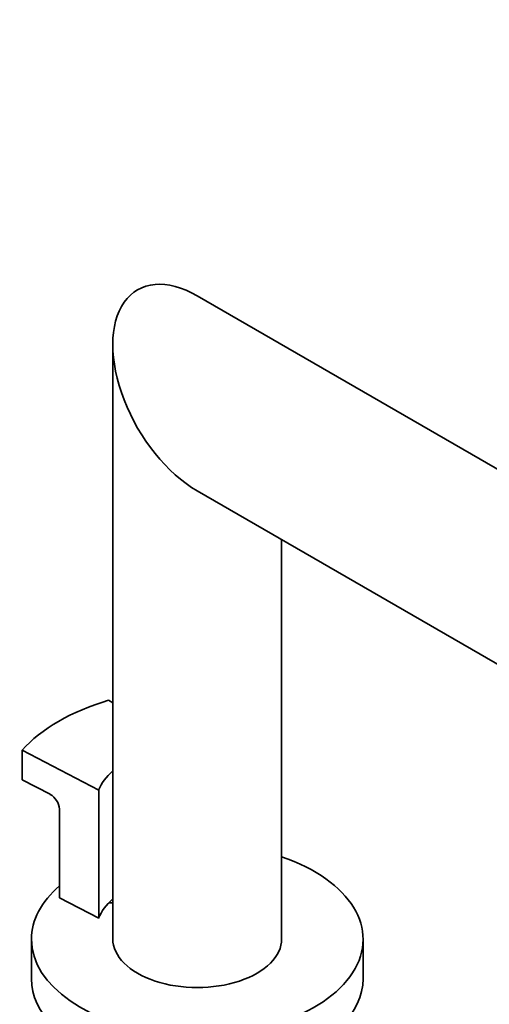
# Model space of a CAD drawing. Units: millimetres. Extents: x 0 to 1483, y 0 to 2741.
# Drawn here: x 1133 to 1211, y 666 to 829 of the extents above; entities that cross this region are included whole.
import ezdxf
from ezdxf import colors
from ezdxf.entities.mleader import LeaderData, LeaderLine
from ezdxf.math import Vec2, Vec3

# ---------------------------------------------------------------- set-up
doc = ezdxf.new("R2010")
doc.units = ezdxf.units.MM
doc.layers.add('DV6_Défaut', color=7, linetype='Continuous')
doc.layers.add('Défaut', color=7, linetype='Continuous')

# ---------------------------------------------------------------- blocks, each defined once
blk = doc.blocks.new('_DOT')
at = {"color": 0}
blk.add_line((0, 0), (-1, 0), dxfattribs=at)
at = {"color": 0, "const_width": 0.333}
blk.add_lwpolyline([(-0.1665, 0, 1), (0.1665, 0, 1)], format="xyb", close=True, dxfattribs=at)
blk = doc.blocks.new('SE5')
at = {"layer": 'DV6_Défaut', "color": 7, "linetype": 'Continuous', "lineweight": 35}
for p, q in [((1245.86, 735.51), (1162.88, 783.42)), ((1148.88, 775.34), (1148.88, 676.84)), ((1162.88, 751.09), (1231.86, 711.26)), ((1176.88, 676.84), (1176.88, 743.01)), ((1148.88, 715.94), (1148.18, 716.39)), ((1133.83, 708.1), (1146.54, 701.5)), ((1133.83, 703.2), (1133.83, 708.1)), ((1133.83, 703.2), (1138.48, 700.79)), ((1146.54, 680.27), (1146.54, 701.5)), ((1140.05, 698.34), (1140.05, 683.65)), ((1146.54, 680.27), (1140.05, 683.65)), ((1135.38, 676.76), (1135.38, 670.23)), ((1190.38, 670.23), (1190.38, 676.76))]:
    blk.add_line(p, q, dxfattribs=at)
blk.add_arc((1136.99, 698.11), 3.06, 4.308, 60.9815, dxfattribs=at)
for centre, major_axis, start_param, end_param in [((1162.88, 767.26), (9.9, -17.15), 2.356194, 5.497787), ((1163.58, 699.21), (-33.5, 0), 5.19013, 5.805444), ((1163.58, 699.21), (-17.5, 0), 5.710421, 6.054704), ((1162.88, 676.76), (-27.5, 0), 0, 4.178261), ((1162.88, 676.76), (-27.5, 0), 5.69186, 6.283185), ((1163.58, 677.98), (-17.5, 0), 5.710421, 6.054704), ((1148.38, 685.13), (-4, 0), 1.530381, 1.695038), ((1162.88, 676.84), (-14, 0), 0, 3.141593), ((1162.88, 670.23), (-27.5, 0), 0, 3.141593)]:
    blk.add_ellipse(centre, major_axis=major_axis, ratio=0.57735, start_param=start_param, end_param=end_param, dxfattribs=at)

msp = doc.modelspace()

# ---------------------------------------------------------------- block references
at = {"layer": 'Défaut'}
msp.add_blockref('SE5', (0, 0), dxfattribs=at)

# ---------------------------------------------------------------- leaders
at = {"layer": 'Défaut', "color": 7, "linetype": 'Continuous', "lineweight": 18}
ml = msp.add_multileader_mtext('Standard', dxfattribs=at)
ml.set_content('{\\pxsm0.9;\\fSolid Edge ISO|b1||i0||c0|p34;\\W1.;04/01/2022\\P}', color=256)
ml.set_leader_properties()
ml.set_arrow_properties(name='DOT')
ml.build(insert=Vec2(0, 0))
ml.multileader.update_dxf_attribs({"leader_type": 0, "dogleg_length": 0, "arrow_head_size": 12})
ctx = ml.context
ctx.base_point, ctx.char_height, ctx.arrow_head_size, ctx.landing_gap_size = Vec3(1395.79, 2734.07), 12, 12, 4.2
notes = []
notes.append((ctx, [(0, (0, 0, 0), (0, 0), (1, 0), 1, [])]))
ctx.mtext.insert = Vec3(1397.79, 2740.19)
for ctx, leaders in notes:
    for number, flags, end, landing, length, lines in leaders:
        leader = LeaderData()
        leader.index, (leader.has_last_leader_line, leader.has_dogleg_vector, leader.attachment_direction) = number, flags
        leader.last_leader_point, leader.dogleg_vector, leader.dogleg_length = Vec3(end), Vec3(landing), length
        for number, points, colour, breaks in lines:
            line = LeaderLine()
            line.index, line.vertices, line.color, line.breaks = number, Vec3.list(points), colors.encode_raw_color(colour), breaks
            leader.lines.append(line)
        ctx.leaders.append(leader)

doc.saveas('drawing.dxf')
